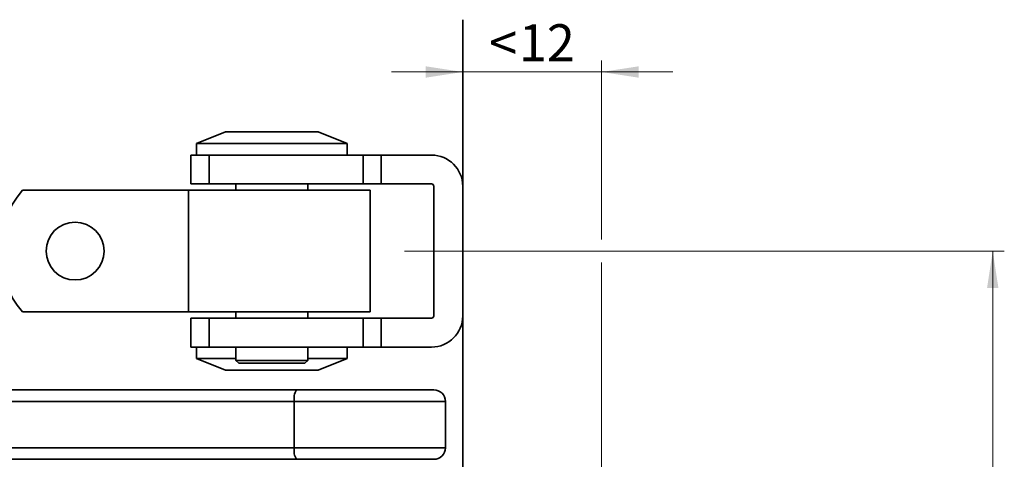
# Model space of a CAD drawing. Units: millimetres. Extents: x -457 to 744, y 0 to 416.
# Drawn here: x 71 to 156, y 160 to 198 of the extents above; entities that cross this region are included whole.
import ezdxf

# ---------------------------------------------------------------- set-up
doc = ezdxf.new("R2010")
doc.units = ezdxf.units.MM
doc.linetypes.add('CENTERX2', pattern=[20.32, 12.7, -2.54, 2.54, -2.54])
doc.styles.add('SLDTEXTSTYLE0', font='TXT', dxfattribs={"width": 0.605})
doc.dimstyles.new('SLDDIMSTYLE6', dxfattribs={"dimtxt": 3.2, "dimasz": 2.5, "dimexe": 0, "dimexo": 0.0625, "dimgap": 0.8, "dimtad": 1, "dimrnd": 1e-09, "dimzin": 12, "dimdsep": 46, "dimtxsty": 'SLDTEXTSTYLE0', "dimsah": 1, "dimcen": 0.09, "dimadec": 0, "dimazin": 3, "dimtol": 1, "dimtp": 1, "dimtm": 1, "dimtfac": 1, "dimtdec": 0, "dimtofl": 0, "dimtmove": 0, "dimatfit": 3, "dimfxl": 0, "dimfrac": 2, "dimtolj": 1, "dimarcsym": 0})
doc.dimstyles.new('SLDDIMSTYLE7', dxfattribs={"dimtxt": 3.2, "dimasz": 2.5, "dimexe": 0, "dimexo": 0.0625, "dimgap": 0.8, "dimtad": 1, "dimrnd": 1e-09, "dimzin": 12, "dimdsep": 46, "dimtxsty": 'SLDTEXTSTYLE0', "dimsah": 1, "dimcen": 0.09, "dimadec": 0, "dimazin": 3, "dimtfac": 1, "dimtdec": 3, "dimtmove": 0, "dimatfit": 0, "dimfxl": 0, "dimfrac": 2, "dimtolj": 1, "dimtzin": 12, "dimarcsym": 0})

# ---------------------------------------------------------------- blocks, each defined once
blk = doc.blocks.new('_D_26')
at = {"color": 27, "linetype": 'Continuous', "lineweight": 18}
for p, q in [((109.145, 178.095), (155.944, 178.095)), ((154.944, 113.095), (154.944, 178.095)), ((123.145, 113.095), (155.944, 113.095))]:
    blk.add_line(p, q, dxfattribs=at)
for points in [[(154.944, 178.095), (154.452, 174.895), (155.437, 174.895)], [(154.944, 113.095), (155.437, 116.295), (154.452, 116.295)]]:
    blk.add_solid(points, dxfattribs=at)
at = {"color": 27, "linetype": 'Continuous', "lineweight": 18, "char_height": 3.2, "attachment_point": 1, "rotation": 90, "style": 'SLDTEXTSTYLE0'}
for s, insert in [('±1', (150.819, 146.2)), ('65', (150.819, 140.111))]:
    blk.add_mtext(s, dxfattribs=dict(at, insert=insert))
blk = doc.blocks.new('_D_27')
at = {"color": 27, "linetype": 'Continuous', "lineweight": 18}
for p, q in [((121.145, 179.095), (121.145, 194.574)), ((109.145, 193.574), (102.992, 193.574)), ((109.145, 193.574), (121.145, 193.574)), ((121.145, 193.574), (127.299, 193.574)), ((121.145, 155.095), (121.145, 177.095))]:
    blk.add_line(p, q, dxfattribs=at)
for points in [[(109.145, 193.574), (105.945, 194.066), (105.945, 193.081)], [(121.145, 193.574), (124.345, 193.081), (124.345, 194.066)]]:
    blk.add_solid(points, dxfattribs=at)
at = {"color": 27, "linetype": 'Continuous', "lineweight": 18, "char_height": 3.2, "attachment_point": 1, "style": 'SLDTEXTSTYLE0'}
for s, insert in [('12', (113.985, 197.699)), ('<', (111.416, 197.699))]:
    blk.add_mtext(s, dxfattribs=dict(at, insert=insert))

msp = doc.modelspace()

# ---------------------------------------------------------------- linework, layer by layer
at = {"color": 7, "linetype": 'Continuous', "lineweight": 35}
for p, q in [((109.1454, 198.0951), (109.1454, 158.0951)), ((88.6454, 188.3951), (86.1454, 187.3951)), ((96.6454, 188.3951), (88.6454, 188.3951)), ((99.1454, 187.3951), (96.6454, 188.3951)), ((86.1454, 187.3951), (86.1454, 186.3951)), ((87.8714, 187.3951), (86.1454, 187.3951)), ((99.1454, 187.3951), (87.8714, 187.3951)), ((99.1454, 186.3951), (99.1454, 187.3951)), ((85.6454, 186.3951), (85.6454, 183.8951)), ((85.6454, 186.3951), (87.2205, 186.3951)), ((87.2205, 186.3951), (100.5452, 186.3951)), ((87.2205, 183.8951), (87.2205, 186.3951)), ((100.5452, 186.3951), (100.5452, 183.8951)), ((100.5452, 186.3951), (102.0951, 186.3951)), ((102.0951, 183.8951), (102.0951, 186.3951)), ((102.0951, 186.3951), (106.4454, 186.3951)), ((85.6454, 183.8951), (87.2205, 183.8951)), ((100.5452, 183.8951), (87.2205, 183.8951)), ((89.5454, 183.8951), (89.5454, 183.3451)), ((95.7454, 183.3451), (95.7454, 183.8951)), ((100.5452, 183.8951), (102.0951, 183.8951)), ((106.4454, 183.8951), (102.0951, 183.8951)), ((71.109, 183.3451), (85.4343, 183.3451)), ((85.4343, 183.3451), (85.4343, 172.8451)), ((101.1454, 183.3451), (85.4343, 183.3451)), ((101.1454, 172.8451), (101.1454, 183.3451)), ((106.6454, 183.6951), (106.6454, 172.4951)), ((85.4343, 172.8451), (71.109, 172.8451)), ((85.4343, 172.8451), (101.1454, 172.8451)), ((89.5454, 172.8451), (89.5454, 172.2951)), ((95.7454, 172.2951), (95.7454, 172.8451)), ((85.6454, 172.2951), (85.6454, 169.7951)), ((87.2205, 172.2951), (85.6454, 172.2951)), ((87.2205, 172.2951), (100.5452, 172.2951)), ((87.2205, 169.7951), (87.2205, 172.2951)), ((100.5452, 172.2951), (100.5452, 169.7951)), ((102.0951, 172.2951), (100.5452, 172.2951)), ((102.0951, 169.7951), (102.0951, 172.2951)), ((102.0951, 172.2951), (106.4454, 172.2951)), ((87.2205, 169.7951), (85.6454, 169.7951)), ((86.1454, 169.7951), (86.1454, 168.7951)), ((100.5452, 169.7951), (87.2205, 169.7951)), ((89.5454, 169.7951), (89.5454, 168.6451)), ((95.7454, 168.6451), (95.7454, 169.7951)), ((99.1454, 168.7951), (99.1454, 169.7951)), ((102.0951, 169.7951), (100.5452, 169.7951)), ((106.4454, 169.7951), (102.0951, 169.7951)), ((86.1454, 168.7951), (88.6454, 167.7951)), ((86.1454, 168.7951), (89.5454, 168.7951)), ((89.5454, 168.6451), (89.7954, 168.3951)), ((89.5454, 168.6451), (90.3685, 168.6451)), ((90.3685, 168.6451), (95.7454, 168.6451)), ((95.4954, 168.3951), (95.7454, 168.6451)), ((95.7454, 168.7951), (99.1454, 168.7951)), ((96.6454, 167.7951), (99.1454, 168.7951)), ((88.6454, 167.7951), (95.5832, 167.7951)), ((89.7954, 168.3951), (90.5522, 168.3951)), ((90.5522, 168.3951), (95.4954, 168.3951)), ((95.5832, 167.7951), (96.6454, 167.7951)), ((36.7016, 166.0951), (94.7704, 166.0951)), ((94.7704, 166.0951), (106.6454, 166.0951)), ((94.5829, 165.0951), (36.7016, 165.0951)), ((94.5829, 165.0951), (94.5829, 161.0951)), ((107.6454, 161.0951), (107.6454, 165.0951)), ((36.7016, 161.0951), (94.5829, 161.0951)), ((94.7704, 160.0951), (36.7016, 160.0951)), ((106.6454, 160.0951), (94.7704, 160.0951))]:
    msp.add_line(p, q, dxfattribs=at)
at = {"color": 8, "linetype": 'CENTERX2', "lineweight": 18}
msp.add_line((109.1454, 178.0951), (104.1231, 178.0951), dxfattribs=at)
at = {"color": 8, "linetype": 'Continuous', "lineweight": 35}
for p, q in [((107.6454, 165.0951), (94.5829, 165.0951)), ((94.5829, 161.0951), (107.6454, 161.0951))]:
    msp.add_line(p, q, dxfattribs=at)
at = {"color": 7, "linetype": 'Continuous', "lineweight": 35}
msp.add_circle((75.6454, 178.0951), 2.5, dxfattribs=at)
for centre, radius, start, end in [((106.4454, 183.6951), 2.7, 0, 90), ((106.4454, 183.6951), 0.2, 0, 90), ((77.1454, 178.0951), 8, 138.9855, 221.0145), ((106.4454, 172.4951), 2.7, 270, 0), ((106.4454, 172.4951), 0.2, 270, 0), ((96.0568, 165.3364), 1.4936, 149.466709, 189.293981), ((106.6454, 165.0951), 1, 0, 90), ((96.0568, 160.8539), 1.4936, 170.706019, 210.533291), ((106.6454, 161.0951), 1, 270, 0)]:
    msp.add_arc(centre, radius, start, end, dxfattribs=at)

# ---------------------------------------------------------------- dimensions: what is measured, and where the dimension line sits
at = {"color": 27, "linetype": 'Continuous', "lineweight": 18}
dim = msp.add_linear_dim(base=(121.1454, 193.5737), p1=(109.1454, 198.0951), p2=(121.1454, 155.0951), angle=0, text='<<>', dimstyle='SLDDIMSTYLE7', dxfattribs=at)
dim.commit()
dim.dimension.update_dxf_attribs({"geometry": '_D_27', "text_midpoint": (115.1454, 193.5737), "dimtype": 160})
dim = msp.add_linear_dim(base=(154.9442, 178.0951), p1=(123.1454, 113.0951), p2=(109.1454, 178.0951), angle=90, dimstyle='SLDDIMSTYLE6', dxfattribs=at)
dim.commit()
dim.dimension.update_dxf_attribs({"geometry": '_D_26', "text_midpoint": (154.9442, 145.5951), "dimtype": 160})

doc.saveas('drawing.dxf')
